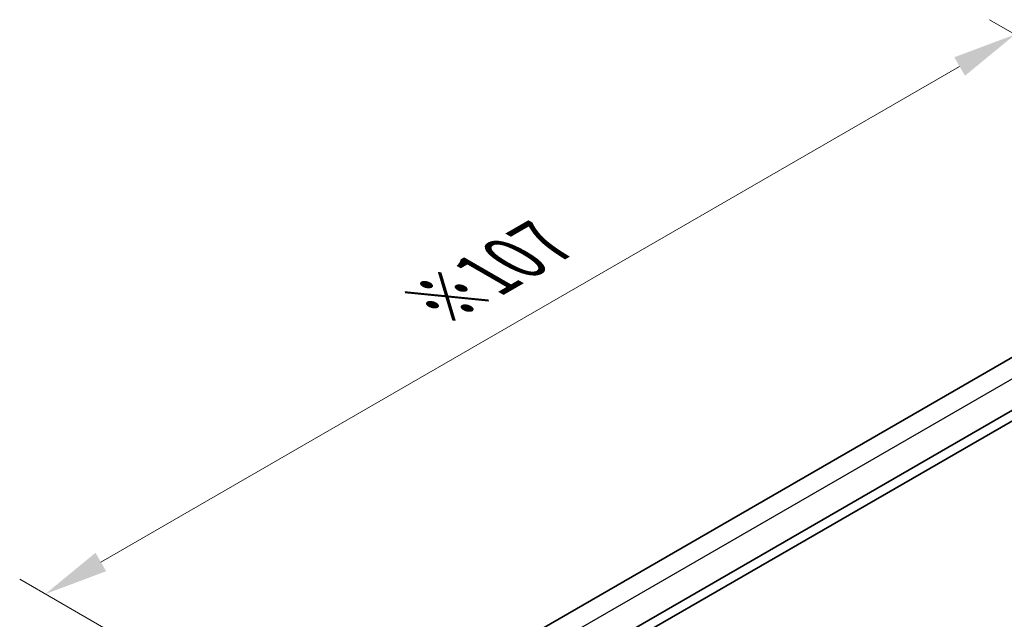
# Model space of a CAD drawing. Units: millimetres. Extents: x 29 to 4174, y 16 to 718.
# Drawn here: x 136 to 213, y 374 to 421 of the extents above; entities that cross this region are included whole.
import ezdxf

# ---------------------------------------------------------------- set-up
doc = ezdxf.new("R2010")
doc.units = ezdxf.units.MM
doc.header["$LTSCALE"] = 2
doc.layers.get('Defpoints').update_dxf_attribs({"lineweight": 25})
for name, color, linetype, lineweight in [('Dimension (ISO)', 7, 'Continuous', 18), ('Visible (ISO)', 7, 'Continuous', 35), ('Visible Narrow (ISO)', 7, 'Continuous', 25)]:
    doc.layers.add(name, color=color, linetype=linetype, lineweight=lineweight)
doc.styles.add('Note Text (TK)', font='MS PGothic.ttf')
doc.dimstyles.new('Default - Method 1b (TK)', dxfattribs={"dimscale": 2, "dimtxt": 2.5, "dimasz": 2.5, "dimexe": 1, "dimexo": 1.5, "dimgap": 1, "dimtad": 1, "dimtoh": 1, "dimrnd": 1e-08, "dimdsep": 46, "dimtxsty": 'Note Text (TK)', "dimcen": 0.09, "dimdle": 5, "dimclrd": 100, "dimclre": 100, "dimclrt": 7, "dimadec": 1, "dimazin": 1, "dimtfac": 1, "dimtmove": 0, "dimatfit": 3, "dimfxl": 1, "dimtolj": 1, "dimlwd": -1, "dimlwe": -1, "dimarcsym": 0})

# ---------------------------------------------------------------- blocks, each defined once
blk = doc.blocks.new('*D5')
at = {"layer": 'Defpoints', "color": 0}
for p in [(213.538, 419.357), (235.186, 406.858), (159.526, 363.176)]:
    blk.add_point(p, dxfattribs=at)
at = {"layer": 'Dimension (ISO)', "color": 100}
for p, q in [((232.186, 408.59), (211.538, 420.511)), ((142.208, 378.174), (209.208, 416.857)), ((156.526, 364.908), (135.878, 376.829))]:
    blk.add_line(p, q, dxfattribs=at)
for points in [[(208.791, 417.578), (209.625, 416.135), (213.538, 419.357)], [(141.791, 378.896), (142.624, 377.453), (137.878, 375.674)]]:
    blk.add_solid(points, dxfattribs=at)
at = {"layer": 'Dimension (ISO)', "color": 7, "insert": (168.328, 398.321), "char_height": 5, "attachment_point": 4, "rotation": 30, "style": 'Note Text (TK)'}
blk.add_mtext('\\A1;{\\Q-30.000;\\W0.816;\\H0.816x;※107}', dxfattribs=at)

msp = doc.modelspace()

# ---------------------------------------------------------------- linework, layer by layer
at = {"layer": 'Visible (ISO)'}
for p, q in [((221.6614, 398.9806), (173.0893, 370.9376)), ((225.1536, 396.8564), (175.6253, 368.2612)), ((225.3321, 396.1429), (175.6253, 367.4447))]:
    msp.add_line(p, q, dxfattribs=at)
at = {"layer": 'Visible Narrow (ISO)'}
msp.add_line((223.2108, 398.1842), (174.5538, 370.0921), dxfattribs=at)

# ---------------------------------------------------------------- dimensions: what is measured, and where the dimension line sits
at = {"layer": 'Dimension (ISO)', "color": 100}
dim = msp.add_linear_dim(base=(213.5381, 419.3568), p1=(159.5257, 363.1757), p2=(235.1861, 406.8583), angle=210, text='{\\Q-30.000;\\W0.816;\\H0.816x;※<>}', dimstyle='Default - Method 1b (TK)', override={"dimtoh": 0, "dimdec": 2, "dimlfac": 1.224745, "dimtp": 0, "dimtm": 0, "dimtdec": 2, "dimtofl": 0, "dimatfit": 1}, dxfattribs=at)
dim.commit()
dim.dimension.update_dxf_attribs({"geometry": '*D5', "text_midpoint": (175.7079, 397.5155), "dimtype": 160})

doc.saveas('drawing.dxf')
